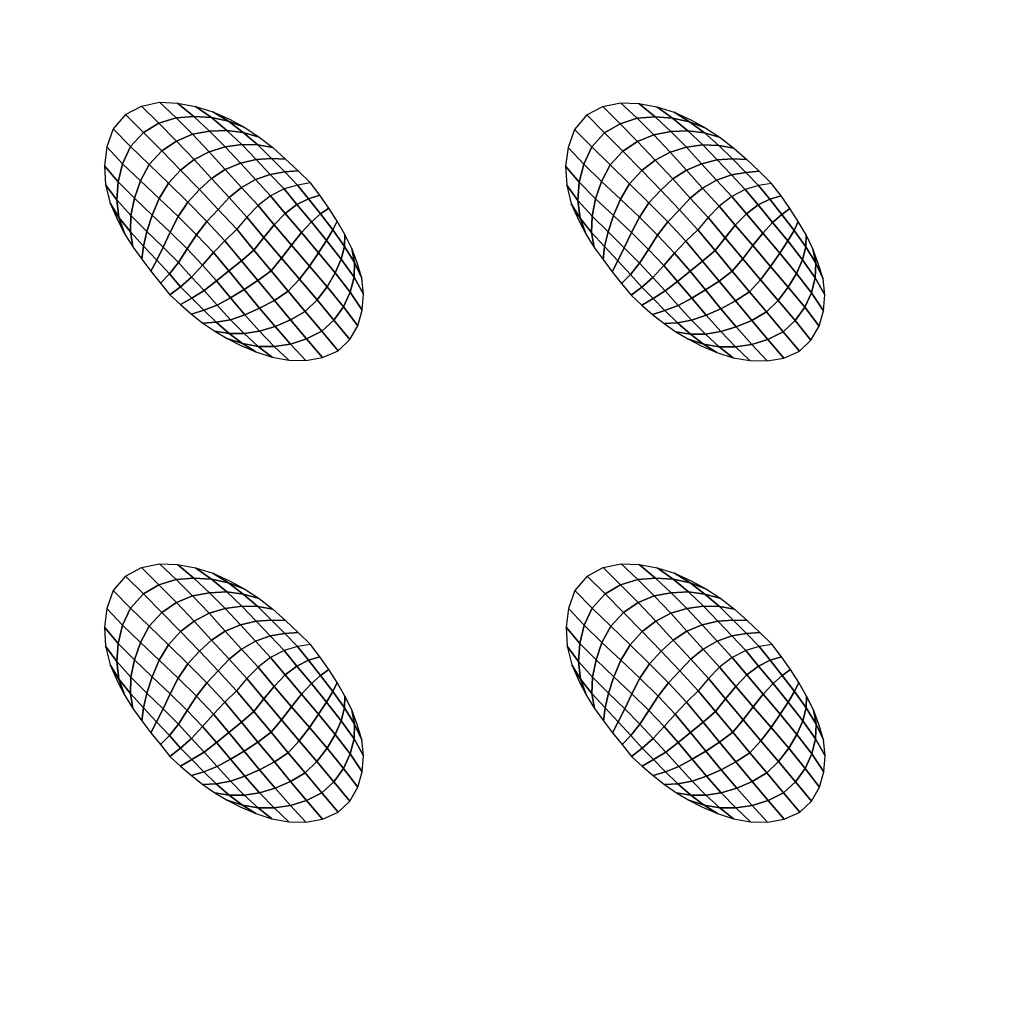
# Model space of a CAD drawing. Extents: x 0 to 90, y 0 to 90.
# Drawn here: x 44.6 to 55.4, y 34.7 to 45.4 of the extents above; entities that cross this region are included whole.
import ezdxf

# ---------------------------------------------------------------- set-up
doc = ezdxf.new("R2010")
doc.units = 0
doc.header["$MEASUREMENT"] = 0
doc.layers.add('ANTIDESLIZANTE', color=21, linetype='CONTINUOUS')
doc.layers.add('PORCELANA', color=60, linetype='CONTINUOUS')

msp = doc.modelspace()

# ---------------------------------------------------------------- linework, layer by layer
at = {"layer": 'PORCELANA'}
for points in [[(89.25, 0), (89.25, 90), (0.75, 90), (0.75, 0)], [(69.813, 72.014, 3.482), (69.397, 21.024, 2.529), (13.579, 19.749, 3.29), (14.417, 74.532, 3.848)]]:
    msp.add_3dface(points, dxfattribs=at)

# ---------------------------------------------------------------- meshes
at = {"layer": 'ANTIDESLIZANTE'}
mesh = msp.add_polymesh((7, 7), dxfattribs=at)
for k, corner in enumerate([(47.815, 43.602, 3.32), (47.674, 43.579, 3.415), (47.528, 43.537, 3.495), (47.38, 43.461, 3.543), (47.243, 43.356, 3.566), (47.121, 43.231, 3.581), (47.011, 43.097, 3.594), (47.681, 43.734, 3.328), (47.534, 43.722, 3.418), (47.376, 43.696, 3.498), (47.215, 43.638, 3.549), (47.063, 43.552, 3.578), (46.928, 43.442, 3.598), (46.809, 43.314, 3.612), (47.544, 43.863, 3.335), (47.389, 43.869, 3.413), (47.223, 43.859, 3.488), (47.051, 43.818, 3.544), (46.887, 43.749, 3.581), (46.738, 43.651, 3.608), (46.606, 43.53, 3.624), (47.403, 43.988, 3.343), (47.24, 44.016, 3.403), (47.066, 44.021, 3.469), (46.886, 43.996, 3.526), (46.71, 43.943, 3.571), (46.546, 43.857, 3.604), (46.4, 43.743, 3.621), (47.255, 44.102, 3.35), (47.083, 44.153, 3.39), (46.903, 44.175, 3.442), (46.716, 44.167, 3.493), (46.531, 44.133, 3.537), (46.354, 44.059, 3.57), (46.194, 43.952, 3.586), (47.098, 44.206, 3.357), (46.92, 44.275, 3.379), (46.735, 44.315, 3.409), (46.544, 44.327, 3.441), (46.352, 44.312, 3.472), (46.164, 44.253, 3.495), (45.994, 44.153, 3.506), (46.934, 44.297, 3.365), (46.752, 44.378, 3.373), (46.563, 44.437, 3.38), (46.367, 44.473, 3.387), (46.169, 44.481, 3.394), (45.975, 44.44, 3.399), (45.8, 44.348, 3.402)]):
    mesh.set_mesh_vertex(divmod(k, 7), corner)
mesh = msp.add_polymesh((7, 7), dxfattribs=at)
for k, corner in enumerate([(52.839, 43.597, 3.25), (52.698, 43.574, 3.344), (52.552, 43.532, 3.424), (52.404, 43.455, 3.472), (52.267, 43.35, 3.495), (52.146, 43.226, 3.51), (52.035, 43.091, 3.523), (52.705, 43.729, 3.257), (52.558, 43.717, 3.347), (52.401, 43.691, 3.427), (52.239, 43.633, 3.479), (52.087, 43.547, 3.507), (51.953, 43.436, 3.527), (51.834, 43.308, 3.541), (52.569, 43.857, 3.265), (52.414, 43.864, 3.342), (52.247, 43.853, 3.418), (52.076, 43.812, 3.473), (51.911, 43.743, 3.51), (51.762, 43.646, 3.537), (51.631, 43.524, 3.553), (52.428, 43.982, 3.272), (52.265, 44.01, 3.332), (52.09, 44.016, 3.399), (51.911, 43.991, 3.456), (51.735, 43.938, 3.5), (51.571, 43.852, 3.533), (51.425, 43.737, 3.551), (52.279, 44.097, 3.279), (52.108, 44.147, 3.32), (51.927, 44.169, 3.372), (51.741, 44.162, 3.422), (51.556, 44.127, 3.466), (51.378, 44.054, 3.499), (51.219, 43.947, 3.515), (52.122, 44.2, 3.287), (51.945, 44.269, 3.308), (51.759, 44.309, 3.338), (51.569, 44.322, 3.371), (51.376, 44.307, 3.401), (51.189, 44.248, 3.424), (51.019, 44.148, 3.436), (51.958, 44.291, 3.294), (51.777, 44.373, 3.302), (51.587, 44.432, 3.309), (51.392, 44.467, 3.316), (51.194, 44.476, 3.323), (51, 44.435, 3.328), (50.825, 44.343, 3.331)]):
    mesh.set_mesh_vertex(divmod(k, 7), corner)
mesh = msp.add_polymesh((7, 7), dxfattribs=at)
for k, corner in enumerate([(45.8, 44.348, 3.402), (45.666, 44.191, 3.403), (45.596, 43.996, 3.4), (45.57, 43.79, 3.396), (45.582, 43.583, 3.391), (45.632, 43.381, 3.385), (45.716, 43.192, 3.377), (45.994, 44.153, 3.506), (45.855, 44, 3.498), (45.768, 43.812, 3.478), (45.719, 43.615, 3.451), (45.704, 43.417, 3.421), (45.727, 43.226, 3.392), (45.792, 43.045, 3.372), (46.194, 43.952, 3.586), (46.057, 43.803, 3.571), (45.961, 43.624, 3.54), (45.896, 43.435, 3.502), (45.858, 43.247, 3.457), (45.852, 43.069, 3.407), (45.88, 42.905, 3.365), (46.4, 43.743, 3.621), (46.268, 43.599, 3.602), (46.167, 43.431, 3.571), (46.091, 43.251, 3.535), (46.033, 43.074, 3.486), (45.994, 42.913, 3.422), (45.977, 42.772, 3.359), (46.606, 43.53, 3.624), (46.478, 43.392, 3.603), (46.373, 43.235, 3.578), (46.287, 43.066, 3.551), (46.209, 42.901, 3.507), (46.139, 42.759, 3.434), (46.077, 42.64, 3.353), (46.809, 43.314, 3.612), (46.684, 43.183, 3.591), (46.572, 43.038, 3.572), (46.473, 42.884, 3.556), (46.375, 42.734, 3.518), (46.277, 42.61, 3.441), (46.179, 42.511, 3.347), (47.011, 43.097, 3.594), (46.882, 42.973, 3.574), (46.757, 42.843, 3.559), (46.639, 42.708, 3.549), (46.52, 42.577, 3.517), (46.4, 42.471, 3.44), (46.284, 42.383, 3.34)]):
    mesh.set_mesh_vertex(divmod(k, 7), corner)
mesh = msp.add_polymesh((7, 7), dxfattribs=at)
for k, corner in enumerate([(50.825, 44.343, 3.331), (50.691, 44.185, 3.332), (50.621, 43.99, 3.33), (50.595, 43.784, 3.326), (50.607, 43.577, 3.32), (50.656, 43.376, 3.314), (50.741, 43.186, 3.307), (51.019, 44.148, 3.436), (50.88, 43.994, 3.428), (50.793, 43.807, 3.407), (50.743, 43.61, 3.38), (50.728, 43.412, 3.351), (50.752, 43.22, 3.322), (50.817, 43.04, 3.301), (51.219, 43.947, 3.515), (51.081, 43.798, 3.5), (50.985, 43.619, 3.47), (50.92, 43.43, 3.431), (50.883, 43.241, 3.386), (50.877, 43.064, 3.336), (50.905, 42.9, 3.295), (51.425, 43.737, 3.551), (51.292, 43.594, 3.532), (51.191, 43.425, 3.5), (51.115, 43.246, 3.464), (51.057, 43.068, 3.415), (51.019, 42.908, 3.351), (51.002, 42.767, 3.288), (51.631, 43.524, 3.553), (51.503, 43.387, 3.533), (51.398, 43.229, 3.507), (51.311, 43.061, 3.48), (51.234, 42.896, 3.436), (51.163, 42.754, 3.364), (51.101, 42.635, 3.282), (51.834, 43.308, 3.541), (51.708, 43.178, 3.52), (51.597, 43.033, 3.501), (51.497, 42.878, 3.485), (51.4, 42.729, 3.448), (51.301, 42.605, 3.371), (51.204, 42.505, 3.276), (52.035, 43.091, 3.523), (51.906, 42.967, 3.503), (51.782, 42.838, 3.489), (51.664, 42.702, 3.479), (51.545, 42.572, 3.446), (51.425, 42.466, 3.369), (51.309, 42.378, 3.27)]):
    mesh.set_mesh_vertex(divmod(k, 7), corner)
mesh = msp.add_polymesh((7, 7), dxfattribs=at)
for k, corner in enumerate([(48.117, 41.774, 3.267), (48.243, 41.895, 3.266), (48.332, 42.046, 3.267), (48.379, 42.215, 3.27), (48.393, 42.389, 3.273), (48.374, 42.563, 3.278), (48.322, 42.73, 3.284), (47.939, 41.986, 3.361), (48.07, 42.107, 3.354), (48.175, 42.252, 3.342), (48.247, 42.411, 3.326), (48.289, 42.574, 3.31), (48.296, 42.734, 3.296), (48.264, 42.889, 3.289), (47.758, 42.202, 3.442), (47.886, 42.327, 3.431), (47.996, 42.471, 3.412), (48.084, 42.623, 3.386), (48.15, 42.772, 3.356), (48.187, 42.911, 3.322), (48.19, 43.041, 3.295), (47.573, 42.423, 3.5), (47.694, 42.553, 3.488), (47.804, 42.697, 3.467), (47.903, 42.842, 3.44), (47.99, 42.976, 3.402), (48.059, 43.09, 3.351), (48.105, 43.187, 3.301), (47.386, 42.646, 3.54), (47.499, 42.782, 3.527), (47.608, 42.924, 3.51), (47.717, 43.061, 3.485), (47.825, 43.177, 3.443), (47.925, 43.265, 3.379), (48.014, 43.329, 3.308), (47.198, 42.871, 3.569), (47.307, 43.009, 3.557), (47.419, 43.146, 3.542), (47.539, 43.27, 3.52), (47.667, 43.368, 3.476), (47.794, 43.43, 3.401), (47.917, 43.468, 3.314), (47.011, 43.097, 3.594), (47.121, 43.231, 3.581), (47.243, 43.356, 3.566), (47.38, 43.461, 3.543), (47.528, 43.537, 3.495), (47.674, 43.579, 3.415), (47.815, 43.602, 3.32)]):
    mesh.set_mesh_vertex(divmod(k, 7), corner)
mesh = msp.add_polymesh((7, 7), dxfattribs=at)
for k, corner in enumerate([(53.142, 41.769, 3.197), (53.268, 41.89, 3.196), (53.356, 42.041, 3.196), (53.404, 42.209, 3.199), (53.418, 42.384, 3.203), (53.399, 42.558, 3.207), (53.346, 42.725, 3.213), (52.964, 41.981, 3.291), (53.094, 42.102, 3.284), (53.2, 42.247, 3.271), (53.272, 42.406, 3.255), (53.314, 42.568, 3.239), (53.321, 42.729, 3.225), (53.289, 42.884, 3.219), (52.783, 42.197, 3.372), (52.91, 42.321, 3.361), (53.021, 42.465, 3.341), (53.109, 42.617, 3.316), (53.175, 42.766, 3.285), (53.212, 42.906, 3.251), (53.215, 43.036, 3.224), (52.598, 42.417, 3.429), (52.718, 42.548, 3.417), (52.828, 42.692, 3.397), (52.927, 42.836, 3.37), (53.015, 42.97, 3.331), (53.083, 43.084, 3.28), (53.13, 43.182, 3.231), (52.41, 42.641, 3.469), (52.524, 42.776, 3.457), (52.633, 42.919, 3.439), (52.742, 43.055, 3.415), (52.85, 43.172, 3.372), (52.95, 43.259, 3.308), (53.039, 43.324, 3.237), (52.223, 42.866, 3.499), (52.332, 43.004, 3.486), (52.443, 43.141, 3.471), (52.564, 43.264, 3.45), (52.692, 43.362, 3.405), (52.818, 43.425, 3.331), (52.942, 43.462, 3.243), (52.035, 43.091, 3.523), (52.146, 43.226, 3.51), (52.267, 43.35, 3.495), (52.404, 43.455, 3.472), (52.552, 43.532, 3.424), (52.698, 43.574, 3.344), (52.839, 43.597, 3.25)]):
    mesh.set_mesh_vertex(divmod(k, 7), corner)
mesh = msp.add_polymesh((7, 7), dxfattribs=at)
for k, corner in enumerate([(46.284, 42.383, 3.34), (46.4, 42.276, 3.334), (46.518, 42.173, 3.328), (46.642, 42.075, 3.321), (46.772, 41.986, 3.315), (46.907, 41.906, 3.309), (47.048, 41.834, 3.303), (46.4, 42.471, 3.44), (46.523, 42.348, 3.426), (46.653, 42.216, 3.402), (46.788, 42.085, 3.373), (46.93, 41.961, 3.342), (47.074, 41.851, 3.315), (47.219, 41.761, 3.296), (46.52, 42.577, 3.517), (46.656, 42.43, 3.497), (46.797, 42.272, 3.463), (46.943, 42.112, 3.421), (47.092, 41.96, 3.373), (47.244, 41.821, 3.326), (47.396, 41.703, 3.289), (46.639, 42.708, 3.549), (46.791, 42.534, 3.527), (46.945, 42.351, 3.494), (47.101, 42.166, 3.45), (47.26, 41.987, 3.398), (47.419, 41.821, 3.338), (47.578, 41.671, 3.282), (46.757, 42.843, 3.559), (46.925, 42.645, 3.537), (47.093, 42.441, 3.507), (47.261, 42.237, 3.469), (47.43, 42.038, 3.417), (47.597, 41.847, 3.35), (47.764, 41.667, 3.276), (46.882, 42.973, 3.574), (47.063, 42.755, 3.55), (47.242, 42.538, 3.523), (47.421, 42.322, 3.487), (47.598, 42.109, 3.433), (47.773, 41.902, 3.358), (47.947, 41.7, 3.271), (47.011, 43.097, 3.594), (47.198, 42.871, 3.569), (47.386, 42.646, 3.54), (47.573, 42.423, 3.5), (47.758, 42.202, 3.442), (47.939, 41.986, 3.361), (48.117, 41.774, 3.267)]):
    mesh.set_mesh_vertex(divmod(k, 7), corner)
mesh = msp.add_polymesh((7, 7), dxfattribs=at)
for k, corner in enumerate([(51.309, 42.378, 3.27), (51.424, 42.271, 3.263), (51.543, 42.167, 3.257), (51.667, 42.07, 3.251), (51.797, 41.981, 3.245), (51.932, 41.9, 3.238), (52.072, 41.828, 3.232), (51.425, 42.466, 3.369), (51.548, 42.342, 3.355), (51.677, 42.211, 3.331), (51.813, 42.079, 3.302), (51.954, 41.956, 3.272), (52.098, 41.846, 3.244), (52.244, 41.756, 3.225), (51.545, 42.572, 3.446), (51.681, 42.425, 3.427), (51.821, 42.267, 3.393), (51.967, 42.107, 3.35), (52.117, 41.954, 3.303), (52.269, 41.816, 3.256), (52.42, 41.698, 3.218), (51.664, 42.702, 3.479), (51.815, 42.528, 3.457), (51.969, 42.346, 3.423), (52.126, 42.161, 3.38), (52.285, 41.982, 3.327), (52.444, 41.815, 3.268), (52.603, 41.666, 3.211), (51.782, 42.838, 3.489), (51.95, 42.639, 3.466), (52.118, 42.436, 3.437), (52.286, 42.232, 3.398), (52.454, 42.033, 3.346), (52.622, 41.842, 3.279), (52.789, 41.662, 3.205), (51.906, 42.967, 3.503), (52.087, 42.75, 3.48), (52.267, 42.533, 3.452), (52.446, 42.317, 3.416), (52.623, 42.104, 3.362), (52.798, 41.897, 3.288), (52.972, 41.694, 3.2), (52.035, 43.091, 3.523), (52.223, 42.866, 3.499), (52.41, 42.641, 3.469), (52.598, 42.417, 3.429), (52.783, 42.197, 3.372), (52.964, 41.981, 3.291), (53.142, 41.769, 3.197)]):
    mesh.set_mesh_vertex(divmod(k, 7), corner)
mesh = msp.add_polymesh((7, 7), dxfattribs=at)
for k, corner in enumerate([(47.814, 38.572, 3.176), (47.674, 38.549, 3.271), (47.528, 38.507, 3.351), (47.38, 38.431, 3.399), (47.243, 38.325, 3.422), (47.121, 38.201, 3.437), (47.01, 38.067, 3.45), (47.681, 38.704, 3.184), (47.534, 38.692, 3.274), (47.376, 38.666, 3.354), (47.215, 38.608, 3.405), (47.063, 38.522, 3.434), (46.928, 38.412, 3.454), (46.809, 38.284, 3.468), (47.544, 38.833, 3.191), (47.389, 38.839, 3.269), (47.223, 38.828, 3.344), (47.051, 38.788, 3.4), (46.886, 38.719, 3.437), (46.737, 38.621, 3.464), (46.606, 38.499, 3.48), (47.403, 38.957, 3.199), (47.24, 38.986, 3.259), (47.066, 38.991, 3.325), (46.886, 38.966, 3.382), (46.71, 38.913, 3.427), (46.546, 38.827, 3.46), (46.4, 38.713, 3.477), (47.255, 39.072, 3.206), (47.083, 39.122, 3.246), (46.902, 39.145, 3.298), (46.716, 39.137, 3.349), (46.531, 39.103, 3.393), (46.354, 39.029, 3.426), (46.194, 38.922, 3.442), (47.098, 39.176, 3.213), (46.92, 39.245, 3.235), (46.735, 39.285, 3.265), (46.544, 39.297, 3.297), (46.352, 39.282, 3.328), (46.164, 39.223, 3.351), (45.994, 39.123, 3.362), (46.933, 39.267, 3.221), (46.752, 39.348, 3.229), (46.563, 39.407, 3.236), (46.367, 39.443, 3.243), (46.169, 39.451, 3.25), (45.975, 39.41, 3.255), (45.8, 39.318, 3.258)]):
    mesh.set_mesh_vertex(divmod(k, 7), corner)
mesh = msp.add_polymesh((7, 7), dxfattribs=at)
for k, corner in enumerate([(52.844, 38.572, 3.098), (52.704, 38.549, 3.193), (52.558, 38.507, 3.273), (52.41, 38.431, 3.32), (52.273, 38.325, 3.343), (52.151, 38.201, 3.359), (52.04, 38.067, 3.372), (52.711, 38.704, 3.105), (52.564, 38.692, 3.196), (52.406, 38.666, 3.275), (52.245, 38.608, 3.327), (52.093, 38.522, 3.355), (51.958, 38.412, 3.375), (51.839, 38.284, 3.39), (52.574, 38.833, 3.113), (52.419, 38.839, 3.191), (52.253, 38.828, 3.266), (52.081, 38.788, 3.321), (51.916, 38.719, 3.358), (51.767, 38.621, 3.385), (51.636, 38.499, 3.401), (52.433, 38.957, 3.12), (52.27, 38.986, 3.181), (52.096, 38.991, 3.247), (51.916, 38.966, 3.304), (51.74, 38.913, 3.349), (51.576, 38.827, 3.382), (51.43, 38.713, 3.399), (52.285, 39.072, 3.128), (52.113, 39.122, 3.168), (51.932, 39.145, 3.22), (51.746, 39.137, 3.27), (51.561, 39.103, 3.314), (51.384, 39.029, 3.348), (51.224, 38.922, 3.364), (52.128, 39.176, 3.135), (51.95, 39.245, 3.156), (51.765, 39.285, 3.186), (51.574, 39.297, 3.219), (51.382, 39.282, 3.249), (51.194, 39.223, 3.273), (51.024, 39.123, 3.284), (51.963, 39.267, 3.142), (51.782, 39.348, 3.15), (51.593, 39.407, 3.158), (51.397, 39.443, 3.165), (51.199, 39.451, 3.171), (51.005, 39.41, 3.176), (50.83, 39.318, 3.18)]):
    mesh.set_mesh_vertex(divmod(k, 7), corner)
mesh = msp.add_polymesh((7, 7), dxfattribs=at)
for k, corner in enumerate([(45.8, 39.318, 3.258), (45.666, 39.161, 3.259), (45.596, 38.966, 3.256), (45.57, 38.76, 3.252), (45.582, 38.553, 3.247), (45.631, 38.351, 3.241), (45.716, 38.162, 3.233), (45.994, 39.123, 3.362), (45.855, 38.969, 3.354), (45.768, 38.782, 3.334), (45.718, 38.585, 3.307), (45.704, 38.387, 3.277), (45.727, 38.196, 3.248), (45.792, 38.015, 3.227), (46.194, 38.922, 3.442), (46.057, 38.773, 3.427), (45.961, 38.594, 3.396), (45.896, 38.405, 3.358), (45.858, 38.216, 3.313), (45.852, 38.039, 3.263), (45.88, 37.875, 3.221), (46.4, 38.713, 3.477), (46.267, 38.569, 3.458), (46.167, 38.401, 3.427), (46.09, 38.221, 3.391), (46.033, 38.043, 3.342), (45.994, 37.883, 3.278), (45.977, 37.742, 3.215), (46.606, 38.499, 3.48), (46.478, 38.362, 3.459), (46.373, 38.205, 3.434), (46.287, 38.036, 3.407), (46.209, 37.871, 3.363), (46.138, 37.729, 3.29), (46.077, 37.61, 3.209), (46.809, 38.284, 3.468), (46.684, 38.153, 3.447), (46.572, 38.008, 3.428), (46.472, 37.854, 3.412), (46.375, 37.704, 3.374), (46.277, 37.58, 3.297), (46.179, 37.481, 3.203), (47.01, 38.067, 3.45), (46.881, 37.943, 3.43), (46.757, 37.813, 3.415), (46.639, 37.677, 3.405), (46.52, 37.547, 3.373), (46.4, 37.441, 3.296), (46.284, 37.353, 3.196)]):
    mesh.set_mesh_vertex(divmod(k, 7), corner)
mesh = msp.add_polymesh((7, 7), dxfattribs=at)
for k, corner in enumerate([(50.83, 39.318, 3.18), (50.696, 39.161, 3.18), (50.626, 38.966, 3.178), (50.6, 38.76, 3.174), (50.612, 38.553, 3.169), (50.661, 38.351, 3.162), (50.746, 38.162, 3.155), (51.024, 39.123, 3.284), (50.885, 38.969, 3.276), (50.798, 38.782, 3.255), (50.748, 38.585, 3.229), (50.734, 38.387, 3.199), (50.757, 38.196, 3.17), (50.822, 38.015, 3.149), (51.224, 38.922, 3.364), (51.087, 38.773, 3.349), (50.991, 38.594, 3.318), (50.926, 38.405, 3.279), (50.888, 38.216, 3.234), (50.882, 38.039, 3.184), (50.91, 37.875, 3.143), (51.43, 38.713, 3.399), (51.297, 38.569, 3.38), (51.197, 38.4, 3.349), (51.12, 38.221, 3.312), (51.063, 38.043, 3.264), (51.024, 37.883, 3.199), (51.007, 37.742, 3.137), (51.636, 38.499, 3.401), (51.508, 38.362, 3.381), (51.403, 38.205, 3.355), (51.317, 38.036, 3.328), (51.239, 37.871, 3.285), (51.168, 37.729, 3.212), (51.107, 37.61, 3.13), (51.839, 38.284, 3.39), (51.714, 38.153, 3.369), (51.602, 38.008, 3.35), (51.502, 37.854, 3.333), (51.405, 37.704, 3.296), (51.307, 37.58, 3.219), (51.209, 37.481, 3.124), (52.04, 38.067, 3.372), (51.911, 37.943, 3.351), (51.787, 37.813, 3.337), (51.669, 37.677, 3.327), (51.55, 37.547, 3.294), (51.43, 37.441, 3.217), (51.314, 37.353, 3.118)]):
    mesh.set_mesh_vertex(divmod(k, 7), corner)
mesh = msp.add_polymesh((7, 7), dxfattribs=at)
for k, corner in enumerate([(48.117, 36.744, 3.123), (48.243, 36.865, 3.122), (48.332, 37.016, 3.123), (48.379, 37.185, 3.126), (48.393, 37.359, 3.129), (48.374, 37.533, 3.134), (48.322, 37.7, 3.14), (47.939, 36.956, 3.217), (48.07, 37.077, 3.21), (48.175, 37.222, 3.197), (48.247, 37.381, 3.182), (48.289, 37.544, 3.166), (48.296, 37.704, 3.152), (48.264, 37.859, 3.145), (47.758, 37.172, 3.298), (47.885, 37.297, 3.287), (47.996, 37.441, 3.268), (48.084, 37.593, 3.242), (48.15, 37.742, 3.212), (48.187, 37.881, 3.178), (48.19, 38.011, 3.151), (47.573, 37.393, 3.356), (47.693, 37.523, 3.344), (47.804, 37.667, 3.323), (47.902, 37.812, 3.296), (47.99, 37.945, 3.258), (48.059, 38.06, 3.207), (48.105, 38.157, 3.157), (47.386, 37.616, 3.396), (47.499, 37.752, 3.383), (47.608, 37.894, 3.366), (47.717, 38.03, 3.341), (47.825, 38.147, 3.299), (47.925, 38.235, 3.235), (48.014, 38.299, 3.164), (47.198, 37.841, 3.425), (47.307, 37.979, 3.413), (47.418, 38.116, 3.398), (47.539, 38.24, 3.376), (47.667, 38.338, 3.332), (47.794, 38.4, 3.257), (47.917, 38.438, 3.17), (47.01, 38.067, 3.45), (47.121, 38.201, 3.437), (47.243, 38.325, 3.422), (47.38, 38.431, 3.399), (47.528, 38.507, 3.351), (47.674, 38.549, 3.271), (47.814, 38.572, 3.176)]):
    mesh.set_mesh_vertex(divmod(k, 7), corner)
mesh = msp.add_polymesh((7, 7), dxfattribs=at)
for k, corner in enumerate([(53.147, 36.744, 3.045), (53.273, 36.865, 3.044), (53.362, 37.016, 3.045), (53.409, 37.185, 3.047), (53.423, 37.359, 3.051), (53.404, 37.533, 3.056), (53.352, 37.7, 3.061), (52.969, 36.956, 3.139), (53.099, 37.077, 3.132), (53.205, 37.222, 3.119), (53.277, 37.381, 3.104), (53.319, 37.544, 3.087), (53.326, 37.704, 3.074), (53.294, 37.859, 3.067), (52.788, 37.172, 3.22), (52.915, 37.297, 3.209), (53.026, 37.441, 3.189), (53.114, 37.593, 3.164), (53.18, 37.742, 3.133), (53.217, 37.881, 3.1), (53.22, 38.011, 3.073), (52.603, 37.393, 3.278), (52.723, 37.523, 3.265), (52.834, 37.667, 3.245), (52.932, 37.812, 3.218), (53.02, 37.945, 3.179), (53.089, 38.06, 3.129), (53.135, 38.157, 3.079), (52.416, 37.616, 3.317), (52.529, 37.752, 3.305), (52.638, 37.894, 3.287), (52.747, 38.03, 3.263), (52.855, 38.147, 3.221), (52.955, 38.235, 3.156), (53.044, 38.299, 3.085), (52.228, 37.841, 3.347), (52.337, 37.979, 3.334), (52.448, 38.116, 3.32), (52.569, 38.24, 3.298), (52.697, 38.338, 3.253), (52.824, 38.4, 3.179), (52.947, 38.438, 3.092), (52.04, 38.067, 3.372), (52.151, 38.201, 3.359), (52.273, 38.325, 3.343), (52.41, 38.431, 3.32), (52.558, 38.507, 3.273), (52.704, 38.549, 3.193), (52.844, 38.572, 3.098)]):
    mesh.set_mesh_vertex(divmod(k, 7), corner)
mesh = msp.add_polymesh((7, 7), dxfattribs=at)
for k, corner in enumerate([(46.284, 37.353, 3.196), (46.399, 37.246, 3.19), (46.518, 37.143, 3.184), (46.642, 37.045, 3.177), (46.772, 36.956, 3.171), (46.907, 36.875, 3.165), (47.048, 36.804, 3.159), (46.4, 37.441, 3.296), (46.523, 37.318, 3.282), (46.652, 37.186, 3.258), (46.788, 37.055, 3.229), (46.929, 36.931, 3.198), (47.074, 36.821, 3.171), (47.219, 36.731, 3.152), (46.52, 37.547, 3.373), (46.656, 37.4, 3.353), (46.797, 37.242, 3.319), (46.943, 37.082, 3.277), (47.092, 36.929, 3.229), (47.244, 36.791, 3.182), (47.395, 36.673, 3.145), (46.639, 37.677, 3.405), (46.791, 37.504, 3.383), (46.945, 37.321, 3.35), (47.101, 37.136, 3.306), (47.26, 36.957, 3.254), (47.419, 36.791, 3.194), (47.578, 36.641, 3.138), (46.757, 37.813, 3.415), (46.925, 37.614, 3.393), (47.093, 37.411, 3.363), (47.261, 37.207, 3.325), (47.43, 37.008, 3.273), (47.597, 36.817, 3.206), (47.764, 36.637, 3.132), (46.881, 37.943, 3.43), (47.063, 37.725, 3.406), (47.242, 37.508, 3.379), (47.421, 37.292, 3.343), (47.598, 37.079, 3.289), (47.773, 36.872, 3.214), (47.947, 36.67, 3.127), (47.01, 38.067, 3.45), (47.198, 37.841, 3.425), (47.386, 37.616, 3.396), (47.573, 37.393, 3.356), (47.758, 37.172, 3.298), (47.939, 36.956, 3.217), (48.117, 36.744, 3.123)]):
    mesh.set_mesh_vertex(divmod(k, 7), corner)
mesh = msp.add_polymesh((7, 7), dxfattribs=at)
for k, corner in enumerate([(51.314, 37.353, 3.118), (51.429, 37.246, 3.112), (51.548, 37.143, 3.105), (51.672, 37.045, 3.099), (51.802, 36.956, 3.093), (51.937, 36.875, 3.087), (52.078, 36.804, 3.08), (51.43, 37.441, 3.217), (51.553, 37.318, 3.203), (51.682, 37.186, 3.18), (51.818, 37.055, 3.15), (51.959, 36.931, 3.12), (52.104, 36.821, 3.092), (52.249, 36.731, 3.073), (51.55, 37.547, 3.294), (51.686, 37.4, 3.275), (51.827, 37.242, 3.241), (51.973, 37.082, 3.198), (52.122, 36.929, 3.151), (52.274, 36.791, 3.104), (52.425, 36.673, 3.066), (51.669, 37.677, 3.327), (51.821, 37.504, 3.305), (51.975, 37.321, 3.271), (52.131, 37.136, 3.228), (52.29, 36.957, 3.175), (52.449, 36.791, 3.116), (52.608, 36.641, 3.06), (51.787, 37.813, 3.337), (51.955, 37.614, 3.314), (52.123, 37.411, 3.285), (52.291, 37.207, 3.247), (52.46, 37.008, 3.195), (52.627, 36.817, 3.127), (52.794, 36.637, 3.054), (51.911, 37.943, 3.351), (52.093, 37.725, 3.328), (52.272, 37.508, 3.301), (52.451, 37.292, 3.264), (52.628, 37.079, 3.211), (52.803, 36.872, 3.136), (52.977, 36.67, 3.049), (52.04, 38.067, 3.372), (52.228, 37.841, 3.347), (52.416, 37.616, 3.317), (52.603, 37.393, 3.278), (52.788, 37.172, 3.22), (52.969, 36.956, 3.139), (53.147, 36.744, 3.045)]):
    mesh.set_mesh_vertex(divmod(k, 7), corner)

doc.saveas('drawing.dxf')
